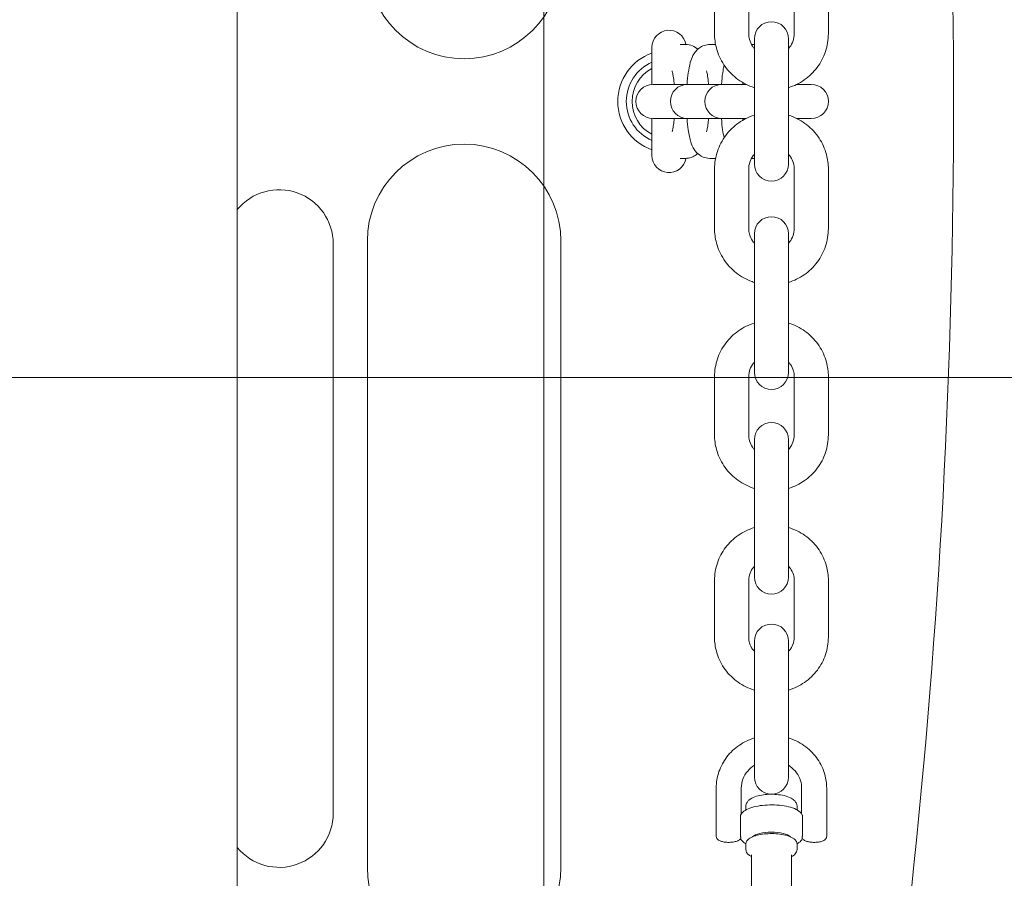
# Model space of a CAD drawing. Units: millimetres. Extents: x -3200.3 to -3179.3, y -3479.6 to -3449.9.
# Drawn here: x -3187.2 to -3187, y -3465.2 to -3465 of the extents above; entities that cross this region are included whole.
import ezdxf

# ---------------------------------------------------------------- set-up
doc = ezdxf.new("R2010")
doc.units = ezdxf.units.MM
doc.linetypes.add('ACAD_ISO03W100', pattern=[30, 12, -18])
doc.layers.add('_TR-kreskowanie', color=7, linetype='Continuous', lineweight=13, true_color=0xadadad)
doc.layers.add('_TR-przerywana1_nad', color=8, linetype='ACAD_ISO03W100', lineweight=5)
doc.layers.add('_TR-zabawki', color=134, linetype='Continuous', lineweight=13)

# ---------------------------------------------------------------- blocks, each defined once
blk = doc.blocks.new('lavender1')
at = {"layer": '_TR-zabawki', "ltscale": 1.315789580345154}
for p, q in [((3.780150000000049, 2.599999999999909), (3.780150000000049, 0.4000000000000909)), ((3.833999999999833, 1.902500000000146), (3.833999999999833, 2.297500000000127)), ((3.797000000000025, 1.974999999999909), (3.797000000000025, 2.074999999999818))]:
    blk.add_line(p, q, dxfattribs=at)
for centre, radius, start, end in [((3.787499999999909, 2.074999999999818), 0.00949999999999999, 0, 140.6858904004904), ((3.787499999999909, 1.974999999999909), 0.009500000000000092, 219.3141095995096, 0)]:
    blk.add_arc(centre, radius, start, end, dxfattribs=at)
blk = doc.blocks.new('lavender3')
at = {"layer": '_TR-zabawki', "ltscale": 1.315789580345154}
for p, q in [((3.780150000000049, 2.599999999999909), (3.780150000000049, 0.3999999999996362)), ((3.864000000000033, 2.111896600978071), (3.864000000000033, 2.122306126834701)), ((3.869999999999891, 2.111896600978071), (3.869999999999891, 2.122306126834701)), ((3.877999999999702, 2.122306126834701), (3.877999999999702, 2.111896600978071)), ((3.884000000000015, 2.122306126834701), (3.884000000000015, 2.111896600978071)), ((3.871000000000095, 2.110999999999422), (3.871000000000095, 2.088999999999487)), ((3.876999999999953, 2.088999999999487), (3.876999999999953, 2.110999999999422)), ((3.853000000000065, 2.109499999999571), (3.853000000000065, 2.102993903498827)), ((3.858883813320062, 2.109999999999673), (3.85794275475655, 2.109999999999673)), ((3.864183729232991, 2.109999999999673), (3.863214396531021, 2.109999999999673)), ((3.870976762663759, 2.109999999999673), (3.870494057236101, 2.109999999999673)), ((3.853285261023757, 2.102999999999611), (3.853191159194921, 2.102999999999611)), ((3.853285261023757, 2.102999999999611), (3.855001152484419, 2.102999999999611)), ((3.859237633866996, 2.102999999999611), (3.855001152484874, 2.102999999999611)), ((3.859331735695832, 2.102999999999611), (3.859237633866996, 2.102999999999611)), ((3.859331735695832, 2.102999999999611), (3.861047627156495, 2.102999999999611)), ((3.865284108539072, 2.102999999999611), (3.861047627156495, 2.102999999999611)), ((3.865378210367453, 2.102999999999611), (3.865284108539072, 2.102999999999611)), ((3.865378210367453, 2.102999999999611), (3.86709410182857, 2.102999999999611)), ((3.869540489327392, 2.102999999999611), (3.86709410182857, 2.102999999999611)), ((3.880999999999858, 2.102999999999611), (3.878459510672656, 2.102999999999611)), ((3.853000000000065, 2.097006096500536), (3.853000000000065, 2.090499999999338)), ((3.853191159194921, 2.096999999999753), (3.853285261023757, 2.096999999999753)), ((3.853285261023757, 2.096999999999753), (3.855001152484874, 2.096999999999753)), ((3.855001152484874, 2.096999999999753), (3.859237633866996, 2.096999999999753)), ((3.859237633866996, 2.096999999999753), (3.859331735695832, 2.096999999999753)), ((3.859331735695832, 2.096999999999753), (3.861047627156495, 2.096999999999753)), ((3.861047627156495, 2.096999999999753), (3.865284108539072, 2.096999999999753)), ((3.865284108539072, 2.096999999999753), (3.865378210367453, 2.096999999999753)), ((3.865378210367453, 2.096999999999753), (3.86709410182857, 2.096999999999753)), ((3.86709410182857, 2.096999999999753), (3.869540489327392, 2.096999999999753)), ((3.878459510672656, 2.096999999999753), (3.880999999999858, 2.096999999999753)), ((3.858883813320062, 2.089999999999691), (3.85794275475655, 2.089999999999691)), ((3.864183729232991, 2.089999999999691), (3.863214396531021, 2.089999999999691)), ((3.870976762663759, 2.089999999999691), (3.870494057236101, 2.089999999999691)), ((3.864000000000033, 2.077693873164662), (3.864000000000033, 2.088103399020838)), ((3.869999999999891, 2.077693873164662), (3.869999999999891, 2.088103399020838)), ((3.877999999999702, 2.088103399020838), (3.877999999999702, 2.077693873164662)), ((3.884000000000015, 2.088103399020838), (3.884000000000015, 2.077693873164662)), ((3.871000000000095, 2.076762805845647), (3.871000000000095, 2.071044646278096)), ((3.876999999999953, 2.071044646278096), (3.876999999999953, 2.076762805845647)), ((3.802999999999884, 1.965499999999338), (3.802999999999884, 2.075499999999465)), ((3.836999999999989, 2.075499999999465), (3.836999999999989, 1.965499999999338)), ((3.871000000000095, 2.060722195431481), (3.871000000000095, 2.071044646278096)), ((3.876999999999953, 2.060722195431481), (3.876999999999953, 2.071044646278096)), ((3.871000000000095, 2.060722195431481), (3.871000000000095, 2.052440354998453)), ((3.876999999999953, 2.052440354998453), (3.876999999999953, 2.060722195431481)), ((3.864000000000033, 2.041430482004671), (3.864000000000033, 2.05169187032061)), ((3.869999999999891, 2.041430482004671), (3.869999999999891, 2.05169187032061)), ((3.877999999999702, 2.05169187032061), (3.877999999999702, 2.041430482004671)), ((3.884000000000015, 2.05169187032061), (3.884000000000015, 2.041430482004671)), ((3.871000000000095, 2.040612281382892), (3.871000000000095, 2.035455001936043)), ((3.876999999999953, 2.035455001936043), (3.876999999999953, 2.040612281382892)), ((3.871000000000095, 2.025325349564355), (3.871000000000095, 2.035455001936043)), ((3.876999999999953, 2.025325349564355), (3.876999999999953, 2.035455001936043)), ((3.871000000000095, 2.025325349564355), (3.871000000000095, 2.016482629011534)), ((3.876999999999953, 2.016482629011534), (3.876999999999953, 2.025325349564355)), ((3.864000000000033, 2.00588045438235), (3.864000000000033, 2.015924366011859)), ((3.869999999999891, 2.00588045438235), (3.869999999999891, 2.015924366011859)), ((3.877999999999702, 2.015924366011859), (3.877999999999702, 2.00588045438235)), ((3.884000000000015, 2.015924366011859), (3.884000000000015, 2.00588045438235)), ((3.871000000000095, 2.005227950283825), (3.871000000000095, 2.000619099165306)), ((3.876999999999953, 2.000619099165306), (3.876999999999953, 2.005227950283825)), ((3.871000000000095, 1.990750694237704), (3.871000000000095, 2.000619099165306)), ((3.876999999999953, 1.990750694237704), (3.876999999999953, 2.000619099165306)), ((3.871000000000095, 1.990750694237704), (3.871000000000095, 1.981359545356099)), ((3.876999999999953, 1.981359545356099), (3.876999999999953, 1.990750694237704)), ((3.86429999999973, 1.970972355722552), (3.86429999999973, 1.979430988517379)), ((3.86869999999999, 1.974905069072975), (3.86869999999999, 1.979430988517379)), ((3.879300000000057, 1.979430988517379), (3.879300000000057, 1.974905069072975)), ((3.883699999999862, 1.979430988517379), (3.883699999999862, 1.970972355722552)), ((3.869499999999789, 1.97614152020833), (3.869499999999789, 1.975594659625585)), ((3.878499999999804, 1.97614152020833), (3.878499999999804, 1.975594659625585)), ((3.868555999999899, 1.974529242029803), (3.868555999999899, 1.971239773720754)), ((3.879444000000149, 1.971239773720754), (3.879444000000149, 1.974529242029803)), ((3.869499999999789, 1.969562583589777), (3.869499999999789, 1.968622735501867)), ((3.878499999999804, 1.969562583589777), (3.878499999999804, 1.968622735501867)), ((3.870499999999993, 1.967682887413503), (3.870499999999993, 1.943367496997325)), ((3.877500000000055, 1.967682887413503), (3.877500000000055, 1.943367496997325))]:
    blk.add_line(p, q, dxfattribs=at)
at = {"layer": '_TR-zabawki', "ltscale": 1.315789580345154, "extrusion": (0, 0, -1)}
for centre, radius, start, end in [((-2.613279411764779, 2.099999999999454), 1.292720588235306, 173.8569281484895, 186.1430718515105), ((-3.819999999999709, 2.124499999999443), 0.01699999999999999, 180, 0), ((-3.873999999999796, 2.110999999999422), 0.002999999999999983, 0, 180), ((-3.855999999999767, 2.109499999999571), 0.003000000000000002, 0, 170.4227427210473), ((-3.855999999999767, 2.099999999999454), 0.009000000000000024, 289.4712206380065, 70.52877936199359), ((-3.855999999999767, 2.099999999999454), 0.007500000000000004, 293.5781784698763, 66.4218215301237), ((-3.855999999999767, 2.099999999999454), 0.006500000000000009, 297.486426248924, 62.51357375107602), ((-3.853191159194921, 2.099999999999454), 0.003000000000000003, 270, 90), ((-3.859237633866996, 2.099999999999454), 0.003000000000000003, 270, 90), ((-3.865284108539072, 2.099999999999454), 0.003000000000000003, 270, 90), ((-3.880999999999858, 2.099999999999454), 0.003000000000000003, 90, 270), ((-3.819999999999709, 2.075499999999465), 0.017, 0, 180), ((-3.855999999999767, 2.090499999999338), 0.003000000000000002, 189.5772572789527, 0), ((-3.873999999999796, 2.088999999999487), 0.002999999999999983, 180, 0), ((-3.873999999999796, 2.076762805845647), 0.002999999999999984, 0, 180), ((-3.873999999999796, 2.052440354998453), 0.002999999999999984, 180, 0), ((-3.873999999999796, 2.040612281382892), 0.002999999999999984, 0, 180), ((-3.873999999999796, 2.016482629011534), 0.002999999999999984, 180, 0), ((-3.873999999999796, 2.005227950283825), 0.002999999999999984, 0, 180), ((-3.873999999999796, 1.981359545356099), 0.002999999999999984, 180, 0), ((-3.819999999999709, 1.965499999999338), 0.01699999999999999, 180, 0)]:
    blk.add_arc(centre, radius, start, end, dxfattribs=at)
blk.add_ellipse((3.873999999999796, 1.970502431678142), major_axis=(-0.003499999999999978, -2.188249581536183e-16), ratio=0.3415926973600618, start_param=0.3146009271674355, end_param=2.82699172642236, dxfattribs=at)
at = {"layer": '_TR-zabawki', "ltscale": 1.315789580345154}
for points, knots in [([(3.871000000000095, 2.10241474013992), (3.87086077211552, 2.10245826059645), (3.870722493984886, 2.102504813966789), (3.869581359435415, 2.102916891030418), (3.868635932441066, 2.10344078646267), (3.86695994538286, 2.104758218716597), (3.866229201864826, 2.1055509407297), (3.865057027758667, 2.107324378458543), (3.864615053577381, 2.108304267527728), (3.864114466770388, 2.110165154078004), (3.864000000000033, 2.111030839087107), (3.864000000000033, 2.111896600978071)], [8.159416411396426, 8.159416411396426, 8.159416411396426, 8.159416411396426, 8.203294781535384, 8.203294781535384, 8.524375558336054, 8.524375558336054, 8.844709504561747, 8.844709504561747, 9.164156983762162, 9.164156983762162, 9.424777960769378, 9.424777960769378, 9.424777960769378, 9.424777960769378]), ([(3.871000000000095, 2.109290817936198), (3.870878064210046, 2.109426997456922), (3.870765813436265, 2.109571365768716), (3.870427838635806, 2.110074387502664), (3.870249801526825, 2.110463148735107), (3.870046622537757, 2.111203875434967), (3.869999999999891, 2.111550229678414), (3.869999999999891, 2.111896600978071)], [8.698806065923472, 8.698806065923472, 8.698806065923472, 8.698806065923472, 8.837167994736761, 8.837167994736761, 9.159265035818386, 9.159265035818386, 9.424777960769378, 9.424777960769378, 9.424777960769378, 9.424777960769378]), ([(3.877999999999702, 2.111896600978071), (3.877999999999702, 2.111471538828027), (3.877929603865596, 2.111046524543781), (3.877655085268543, 2.110241043392307), (3.877451490600379, 2.109860522965846), (3.877130328713974, 2.109442035641678), (3.877066607508368, 2.109365206092207), (3.876999999999953, 2.109290817936198)], [6.283185307179583, 6.283185307179583, 6.283185307179583, 6.283185307179583, 6.609019159001107, 6.609019159001107, 6.933576904233131, 6.933576904233131, 7.009157202024833, 7.009157202024833, 7.009157202024833, 7.009157202024833]), ([(3.884000000000015, 2.111896600978071), (3.884000000000015, 2.110838294874611), (3.883828470548906, 2.109780197876262), (3.883159963818343, 2.107770762141172), (3.882662855151466, 2.106819895996978), (3.881393171268428, 2.10512023952333), (3.880620230388104, 2.104372196321947), (3.878909225197731, 2.103177163619876), (3.877978284344863, 2.102720536508514), (3.876999999999953, 2.10241474013992)], [6.283185307179584, 6.283185307179584, 6.283185307179584, 6.283185307179584, 6.601768018536726, 6.601768018536726, 6.920634847818451, 6.920634847818451, 7.240235610394735, 7.240235610394735, 7.548546856552129, 7.548546856552129, 7.548546856552129, 7.548546856552129]), ([(3.861049104925314, 2.1091626069433), (3.860817225570372, 2.109369981152668), (3.86050921147762, 2.109591557347358), (3.859765673295442, 2.109896560578818), (3.859363479202329, 2.109990590401139), (3.858928632452262, 2.109999763561518), (3.858906222887526, 2.109999999999673), (3.858883813320062, 2.109999999999673)], [6.138064611158292, 6.138064611158292, 6.138064611158292, 6.138064611158292, 6.216250438818934, 6.216250438818934, 6.279737987592956, 6.279737987592956, 6.283185307179588, 6.283185307179588, 6.283185307179588, 6.283185307179588]), ([(3.863214396531021, 2.109999999999673), (3.862853771654954, 2.109999999999673), (3.862495873625903, 2.109935102123472), (3.861844356647453, 2.109713703551279), (3.861560960191582, 2.109553674814379), (3.861045591522725, 2.10918449299561), (3.860843384899908, 2.108974949490857), (3.860457127791051, 2.108509737617169), (3.860316808435982, 2.108269512820698), (3.859969963345065, 2.107597325933966), (3.859847259947401, 2.107213229751324), (3.859585986690945, 2.106261728146364), (3.859477356016214, 2.105685645767608), (3.85929487592739, 2.104416278807548), (3.859224241070024, 2.103727641390378), (3.859172615877014, 2.102999999999611)], [1.061990054853101e-15, 1.061990054853101e-15, 1.061990054853101e-15, 1.061990054853101e-15, 0.0554758223493857, 0.0554758223493857, 0.1165334596566217, 0.1165334596566217, 0.1943384455074743, 0.1943384455074743, 0.3067112103585736, 0.3067112103585736, 0.5368341989388727, 0.5368341989388727, 0.8493183521580892, 0.8493183521580892, 1.161197801985373, 1.161197801985373, 1.161197801985373, 1.161197801985373]), ([(3.856907401369426, 2.102999999999611), (3.856892334751592, 2.103175413678855), (3.856876031179127, 2.103345083596651), (3.856807954641681, 2.103983330013762), (3.856747445429846, 2.104400716916643), (3.856636090870779, 2.10499457313017), (3.856583581016821, 2.105201085771569), (3.856539753209745, 2.10534293757928), (3.856530906375156, 2.105366172642789), (3.856530906375156, 2.105366172642789)], [5.196302851914163, 5.196302851914163, 5.196302851914163, 5.196302851914163, 5.290654599081248, 5.290654599081248, 5.566333723626863, 5.566333723626863, 5.796674390748695, 5.796674390748695, 5.889517154325802, 5.889517154325802, 5.889517154325802, 5.889517154325802]), ([(3.862953876041502, 2.102999999999611), (3.862938809423667, 2.103175413678855), (3.862922505851202, 2.103345083596651), (3.862854429313757, 2.103983330013762), (3.862793920101922, 2.104400716916643), (3.8626825655424, 2.10499457313017), (3.862630055688896, 2.105201085771569), (3.86258622788182, 2.10534293757928), (3.862577381047231, 2.105366172642789), (3.862577381047231, 2.105366172642789)], [5.196302851914163, 5.196302851914163, 5.196302851914163, 5.196302851914163, 5.290654599081248, 5.290654599081248, 5.566333723626863, 5.566333723626863, 5.796674390748695, 5.796674390748695, 5.889517154325802, 5.889517154325802, 5.889517154325802, 5.889517154325802]), ([(3.865676619068836, 2.106387319638543), (3.865579706014159, 2.10596737364267), (3.865500646446435, 2.105524371677348), (3.865341350599465, 2.104416278807548), (3.865270715742099, 2.103727641390378), (3.86521909054909, 2.102999999999611)], [0.616160095538172, 0.616160095538172, 0.616160095538172, 0.616160095538172, 0.8493183521580892, 0.8493183521580892, 1.161197801985373, 1.161197801985373, 1.161197801985373, 1.161197801985373]), ([(3.856530906375156, 2.094633827356574), (3.856530906375156, 2.094633827356574), (3.856532659065579, 2.094638317018507), (3.856545285780157, 2.094674156803194), (3.856567068884033, 2.09474259777744), (3.856626934396445, 2.094975570497354), (3.85666855531008, 2.09516751495994), (3.856761511711284, 2.095698074435404), (3.856812627049294, 2.096063794037491), (3.856874779277405, 2.096641919405101), (3.85689175733205, 2.096817863693559), (3.856907401369426, 2.096999999999753)], [3.535260806443191, 3.535260806443191, 3.535260806443191, 3.535260806443191, 3.575902595824126, 3.575902595824126, 3.708033566698815, 3.708033566698815, 3.892198415927394, 3.892198415927394, 4.130507386171574, 4.130507386171574, 4.228475108856379, 4.228475108856379, 4.228475108856379, 4.228475108856379]), ([(3.859172615877014, 2.096999999999753), (3.859222785950806, 2.096292868075125), (3.859290939354651, 2.0956224688357), (3.859491525769954, 2.094202166942523), (3.85962504414556, 2.093502916329726), (3.859979611584095, 2.092412111808699), (3.860118532988963, 2.092011590380025), (3.860588061189901, 2.091329998270794), (3.860720036444945, 2.09116018827126), (3.861147373237145, 2.090729782140443), (3.861494484135164, 2.090447212884101), (3.862332536555641, 2.090103439420545), (3.862734730648754, 2.090009409597769), (3.863169577398367, 2.090000236437845), (3.863191986963102, 2.089999999999691), (3.863214396531021, 2.089999999999691)], [1.980394851605146, 1.980394851605146, 1.980394851605146, 1.980394851605146, 2.283483595920921, 2.283483595920921, 2.675750686664287, 2.675750686664287, 2.908671670127037, 2.908671670127037, 2.978463264083621, 2.978463264083621, 3.074657785229142, 3.074657785229142, 3.138145334003164, 3.138145334003164, 3.141592653589787, 3.141592653589787, 3.141592653589787, 3.141592653589787]), ([(3.862577381047231, 2.094633827356574), (3.862577381047231, 2.094633827356574), (3.862579133737654, 2.094638317018507), (3.862591760452233, 2.094674156803194), (3.862613543556108, 2.09474259777744), (3.862673409068066, 2.094975570497354), (3.8627150299817, 2.09516751495994), (3.862807986383359, 2.095698074435404), (3.862859101721369, 2.096063794037491), (3.862921253949025, 2.096641919405101), (3.862938232004126, 2.096817863693559), (3.862953876041502, 2.096999999999753)], [3.535260806443191, 3.535260806443191, 3.535260806443191, 3.535260806443191, 3.575902595824126, 3.575902595824126, 3.708033566698815, 3.708033566698815, 3.892198415927394, 3.892198415927394, 4.130507386171574, 4.130507386171574, 4.228475108856379, 4.228475108856379, 4.228475108856379, 4.228475108856379]), ([(3.864000000000033, 2.088103399020838), (3.864000000000033, 2.089161705124297), (3.864171529450687, 2.090219802122647), (3.864840036181249, 2.092229237857737), (3.865337144848581, 2.093180104002386), (3.866606828731165, 2.094879760475578), (3.867379769611489, 2.095627803677417), (3.869090774802316, 2.096822836379488), (3.870021715655184, 2.097279463490395), (3.871000000000095, 2.097585259859443)], [6.163067883798426e-15, 6.163067883798426e-15, 6.163067883798426e-15, 6.163067883798426e-15, 0.3185827113571399, 0.3185827113571399, 0.6374495406388532, 0.6374495406388532, 0.957050303215127, 0.957050303215127, 1.265361549372947, 1.265361549372947, 1.265361549372947, 1.265361549372947]), ([(3.86521909054909, 2.096999999999753), (3.865269260622426, 2.096292868075125), (3.865337414026271, 2.0956224688357), (3.865494638794189, 2.094509199848289), (3.865576052126471, 2.094048459472106), (3.865676619068836, 2.093612680360366)], [1.980394851605146, 1.980394851605146, 1.980394851605146, 1.980394851605146, 2.283483595920921, 2.283483595920921, 2.52543255804925, 2.52543255804925, 2.52543255804925, 2.52543255804925]), ([(3.876999999999953, 2.097585259859443), (3.877139227884527, 2.097541739402459), (3.877277506014707, 2.097495186032575), (3.878418640564178, 2.097083108968945), (3.879364067558527, 2.096559213536239), (3.881040054616733, 2.095241781282311), (3.881770798135221, 2.094449059269664), (3.882942972240926, 2.09267562154082), (3.883384946422666, 2.09169573247118), (3.883885533229204, 2.089834845920905), (3.884000000000015, 2.088969160911802), (3.884000000000015, 2.088103399020838)], [1.876231104217255, 1.876231104217255, 1.876231104217255, 1.876231104217255, 1.920109474355782, 1.920109474355782, 2.241190251156463, 2.241190251156463, 2.561524197382165, 2.561524197382165, 2.880971676582584, 2.880971676582584, 3.141592653589792, 3.141592653589792, 3.141592653589792, 3.141592653589792]), ([(3.858883813320062, 2.089999999999691), (3.859244438196129, 2.089999999999691), (3.85960233622518, 2.090064897875436), (3.860253853203176, 2.090286296448085), (3.860537249659501, 2.09044632518453), (3.860869953724432, 2.09068465611017), (3.860964322425389, 2.09076157042), (3.861049104925314, 2.090837393056063)], [3.141592653589787, 3.141592653589787, 3.141592653589787, 3.141592653589787, 3.197068475939171, 3.197068475939171, 3.258126113246406, 3.258126113246406, 3.286713349611342, 3.286713349611342, 3.286713349611342, 3.286713349611342]), ([(3.869999999999891, 2.088103399020838), (3.869999999999891, 2.088528461170881), (3.870070396133997, 2.088953475455128), (3.870344914731049, 2.089758956607056), (3.870548509399669, 2.090139477033063), (3.870869671285618, 2.090557964357686), (3.870933392491679, 2.090634793907157), (3.871000000000095, 2.09070918206271)], [6.283185307179584, 6.283185307179584, 6.283185307179584, 6.283185307179584, 6.609019159001145, 6.609019159001145, 6.933576904233217, 6.933576904233217, 7.009157202025551, 7.009157202025551, 7.009157202025551, 7.009157202025551]), ([(3.876999999999953, 2.09070918206271), (3.877121935790001, 2.090573002542442), (3.877234186563328, 2.090428634230193), (3.877572161364242, 2.089925612496245), (3.877750198473223, 2.089536851264256), (3.877953377461836, 2.088796124564396), (3.877999999999702, 2.088449770320494), (3.877999999999702, 2.088103399020838)], [8.69880606592415, 8.69880606592415, 8.69880606592415, 8.69880606592415, 8.837167994736777, 8.837167994736777, 9.159265035818382, 9.159265035818382, 9.424777960769378, 9.424777960769378, 9.424777960769378, 9.424777960769378]), ([(3.871000000000095, 2.068212012326057), (3.87086077211552, 2.068255532783041), (3.870722493984886, 2.068302086152926), (3.869581359435415, 2.068714163216555), (3.868635932441066, 2.069238058649262), (3.86695994538286, 2.070555490903189), (3.866229201864826, 2.071348212915836), (3.865057027758667, 2.07312165064468), (3.864615053577381, 2.07410153971432), (3.864114466770388, 2.075962426264596), (3.864000000000033, 2.076828111273699), (3.864000000000033, 2.077693873164662)], [5.01782375780669, 5.01782375780669, 5.01782375780669, 5.01782375780669, 5.061702127945567, 5.061702127945567, 5.382782904746248, 5.382782904746248, 5.703116850971951, 5.703116850971951, 6.02256433017237, 6.02256433017237, 6.283185307179584, 6.283185307179584, 6.283185307179584, 6.283185307179584]), ([(3.871000000000095, 2.07508809012279), (3.870878064210046, 2.075224269643059), (3.870765813436265, 2.075368637955307), (3.870427838635806, 2.075871659689255), (3.870249801526825, 2.076260420921244), (3.870046622537757, 2.077001147621104), (3.869999999999891, 2.077347501865006), (3.869999999999891, 2.077693873164662)], [5.557213412333584, 5.557213412333584, 5.557213412333584, 5.557213412333584, 5.695575341146985, 5.695575341146985, 6.017672382228589, 6.017672382228589, 6.283185307179584, 6.283185307179584, 6.283185307179584, 6.283185307179584]), ([(3.877999999999702, 2.077693873164662), (3.877999999999702, 2.077268811014619), (3.877929603865596, 2.076843796730373), (3.877655085268543, 2.076038315578444), (3.877451490600379, 2.075657795152438), (3.877130328713974, 2.075239307827815), (3.877066607508368, 2.075162478278344), (3.876999999999953, 2.07508809012279)], [3.141592653589791, 3.141592653589791, 3.141592653589791, 3.141592653589791, 3.467426505411351, 3.467426505411351, 3.791984250643424, 3.791984250643424, 3.867564548435061, 3.867564548435061, 3.867564548435061, 3.867564548435061]), ([(3.884000000000015, 2.077693873164662), (3.884000000000015, 2.076635567061203), (3.883828470548906, 2.075577470062854), (3.883159963818343, 2.073568034327764), (3.882662855151466, 2.072617168183115), (3.881393171268428, 2.070917511709922), (3.880620230388104, 2.070169468508084), (3.878909225197731, 2.068974435806012), (3.877978284344863, 2.068517808695105), (3.876999999999953, 2.068212012326057)], [3.141592653589792, 3.141592653589792, 3.141592653589792, 3.141592653589792, 3.460175364946926, 3.460175364946926, 3.779042194228639, 3.779042194228639, 4.098642956804913, 4.098642956804913, 4.406954202962384, 4.406954202962384, 4.406954202962384, 4.406954202962384]), ([(3.864000000000033, 2.05169187032061), (3.864000000000033, 2.052736501696472), (3.864170562934305, 2.053780882469255), (3.864834783979404, 2.055764811451354), (3.865328999330359, 2.05670368104893), (3.866591534193503, 2.058384598737575), (3.86736120602518, 2.059125146417955), (3.869074481988719, 2.060317016928366), (3.870013576177826, 2.06077431004087), (3.871000000000095, 2.061079561888164)], [6.283185307179584, 6.283185307179584, 6.283185307179584, 6.283185307179584, 6.59939896303647, 6.59939896303647, 6.916386966758856, 6.916386966758856, 7.235350717907059, 7.235350717907059, 7.547321501027788, 7.547321501027788, 7.547321501027788, 7.547321501027788]), ([(3.876999999999953, 2.061079561888164), (3.877135243187695, 2.061037710473101), (3.877269603820423, 2.060993021699687), (3.87840960811991, 2.060587060298076), (3.879358644956483, 2.060067745811466), (3.881039344298642, 2.058760305971191), (3.88177194120226, 2.057973921964276), (3.882944662380851, 2.056215344583961), (3.883386566910303, 2.055244838302769), (3.883885907105196, 2.053403071838147), (3.884000000000015, 2.052547517571384), (3.884000000000015, 2.05169187032061)], [8.160641766921431, 8.160641766921431, 8.160641766921431, 8.160641766921431, 8.203414378672349, 8.203414378672349, 8.526280800159299, 8.526280800159299, 8.847206073801662, 8.847206073801662, 9.165770475813591, 9.165770475813591, 9.424777960769381, 9.424777960769381, 9.424777960769381, 9.424777960769381]), ([(3.869999999999891, 2.05169187032061), (3.869999999999891, 2.052114322385478), (3.87007310517356, 2.052536789306032), (3.870358217440298, 2.053334443979111), (3.8705686040621, 2.053710081367626), (3.8708903820675, 2.054108645283577), (3.870944157297345, 2.05417108294705), (3.871000000000095, 2.054231891911968)], [6.283185307179584, 6.283185307179584, 6.283185307179584, 6.283185307179584, 6.619250165389585, 6.619250165389585, 6.951180833304441, 6.951180833304441, 7.014595941151402, 7.014595941151402, 7.014595941151402, 7.014595941151402]), ([(3.876999999999953, 2.054231891911968), (3.877118482802416, 2.054102872072235), (3.877227644880804, 2.05396651629917), (3.877565665266502, 2.053480394158214), (3.877745064054125, 2.053101498125216), (3.877952204893063, 2.052375818156634), (3.877999999999702, 2.052033841317098), (3.877999999999702, 2.05169187032061)], [8.693367326798052, 8.693367326798052, 8.693367326798052, 8.693367326798052, 8.827916682692525, 8.827916682692525, 9.152736600229478, 9.152736600229478, 9.424777960769395, 9.424777960769395, 9.424777960769395, 9.424777960769395]), ([(3.871000000000095, 2.032042790437572), (3.870864756812352, 2.032084641852634), (3.870730396179169, 2.032129330626049), (3.869590391879683, 2.032535292027205), (3.868641355043565, 2.033054606513815), (3.86696065570095, 2.03436204635409), (3.866228058797788, 2.03514843036146), (3.865055337619197, 2.03690700774132), (3.864613433089744, 2.037877514022966), (3.864114092894397, 2.039719280487589), (3.864000000000033, 2.040574834753897), (3.864000000000033, 2.041430482004671)], [5.019049113331349, 5.019049113331349, 5.019049113331349, 5.019049113331349, 5.061821725082555, 5.061821725082555, 5.384688146569505, 5.384688146569505, 5.705613420211868, 5.705613420211868, 6.024177822223797, 6.024177822223797, 6.283185307179584, 6.283185307179584, 6.283185307179584, 6.283185307179584]), ([(3.871000000000095, 2.038890460413768), (3.870881517197631, 2.039019480253046), (3.870772355119243, 2.039155836026112), (3.870434334733091, 2.039641958167522), (3.870254935945468, 2.04002085420052), (3.87004779510653, 2.040746534168647), (3.869999999999891, 2.041088511008184), (3.869999999999891, 2.041430482004671)], [5.551774673207782, 5.551774673207782, 5.551774673207782, 5.551774673207782, 5.686324029102732, 5.686324029102732, 6.011143946639685, 6.011143946639685, 6.283185307179584, 6.283185307179584, 6.283185307179584, 6.283185307179584]), ([(3.877999999999702, 2.041430482004671), (3.877999999999702, 2.041008029939803), (3.877926894826487, 2.040585563019249), (3.877641782559749, 2.03978790834617), (3.877431395937947, 2.03941227095811), (3.877109617932092, 2.039013707042159), (3.877055842702703, 2.038951269378231), (3.876999999999953, 2.038890460413768)], [3.141592653589791, 3.141592653589791, 3.141592653589791, 3.141592653589791, 3.477657511799791, 3.477657511799791, 3.809588179714648, 3.809588179714648, 3.873003287560961, 3.873003287560961, 3.873003287560961, 3.873003287560961]), ([(3.884000000000015, 2.041430482004671), (3.884000000000015, 2.040385850629264), (3.883829437065287, 2.039341469856026), (3.883165216020643, 2.037357540873927), (3.882671000669689, 2.036418671276351), (3.881408465806089, 2.034737753588161), (3.880638793974413, 2.033997205907326), (3.878925518011329, 2.03280533539737), (3.877986423822222, 2.032348042284411), (3.876999999999953, 2.032042790437572)], [3.14159265358979, 3.14159265358979, 3.14159265358979, 3.14159265358979, 3.457806309446677, 3.457806309446677, 3.774794313169063, 3.774794313169063, 4.093758064317266, 4.093758064317266, 4.405728847437705, 4.405728847437705, 4.405728847437705, 4.405728847437705]), ([(3.864000000000033, 2.015924366011859), (3.864000000000033, 2.016948955644693), (3.864169100017079, 2.017973227143557), (3.864826843302581, 2.019919787961499), (3.865316712011463, 2.020841075713179), (3.866568615595043, 2.022494611649563), (3.86733350734994, 2.023224212546666), (3.869050281777163, 2.02441137248843), (3.870001480624524, 2.024869514559214), (3.871000000000095, 2.025173876918416)], [2.12184215903322e-15, 2.12184215903322e-15, 2.12184215903322e-15, 2.12184215903322e-15, 0.3126236718270331, 0.3126236718270331, 0.6267970809418749, 0.6267970809418749, 0.9448614132844427, 0.9448614132844427, 1.2623138410108, 1.2623138410108, 1.2623138410108, 1.2623138410108]), ([(3.876999999999953, 2.025173876918416), (3.877128897143393, 2.025134587306638), (3.877257010211451, 2.025092753503941), (3.878394868175747, 2.024696108132503), (3.879349216307673, 2.024183816100958), (3.881037207296686, 2.022891436233294), (3.881772826304768, 2.02211437583037), (3.88294681838488, 2.020377346898385), (3.883388817494961, 2.019420365617862), (3.883886439533399, 2.017606177212656), (3.884000000000015, 2.016765331469742), (3.884000000000015, 2.015924366011859)], [1.879278812579613, 1.879278812579613, 1.879278812579613, 1.879278812579613, 1.920258198720538, 1.920258198720538, 2.245780445942108, 2.245780445942108, 2.567678498540773, 2.567678498540773, 2.884996548270985, 2.884996548270985, 3.141592653589795, 3.141592653589795, 3.141592653589795, 3.141592653589795]), ([(3.869999999999891, 2.015924366011859), (3.869999999999891, 2.016343025402875), (3.870077498795581, 2.016761858054451), (3.870379705768755, 2.017546888716424), (3.87060022577225, 2.017914285092957), (3.870922302020517, 2.01828380681718), (3.870960622297389, 2.018325829510104), (3.871000000000095, 2.018367106483311)], [6.283185307179584, 6.283185307179584, 6.283185307179584, 6.283185307179584, 6.63601663169328, 6.63601663169328, 6.978165425236998, 6.978165425236998, 7.022890364492705, 7.022890364492705, 7.022890364492705, 7.022890364492705]), ([(3.876999999999953, 2.018367106483311), (3.87711493925417, 2.018246623463256), (3.8772208526334, 2.018119786871466), (3.877558266089181, 2.017657162585238), (3.877738282145856, 2.017294515989306), (3.87795056030518, 2.016593721862137), (3.877999999999702, 2.016259014464595), (3.877999999999702, 2.015924366011859)], [8.68507290345671, 8.68507290345671, 8.68507290345671, 8.68507290345671, 8.81562016335853, 8.81562016335853, 9.142748083359196, 9.142748083359196, 9.424777960769378, 9.424777960769378, 9.424777960769378, 9.424777960769378]), ([(3.871000000000095, 1.996630943475793), (3.870871102856654, 1.996670233087571), (3.870742989788141, 1.996712066889813), (3.869605131824301, 1.997108712261706), (3.868650783691919, 1.997621004292796), (3.866962792703362, 1.998913384160915), (3.866227173695279, 1.999690444563839), (3.865053181614712, 2.001427473495824), (3.864611182505087, 2.002384454775893), (3.864113560466194, 2.004198643181553), (3.864000000000033, 2.005039488924467), (3.864000000000033, 2.00588045438235)], [5.020871466168741, 5.020871466168741, 5.020871466168741, 5.020871466168741, 5.061850852310332, 5.061850852310332, 5.387373099531901, 5.387373099531901, 5.709271152130567, 5.709271152130567, 6.026589201860779, 6.026589201860779, 6.283185307179588, 6.283185307179588, 6.283185307179588, 6.283185307179588]), ([(3.871000000000095, 2.003437713910898), (3.870885060745422, 2.003558196930953), (3.870779147366193, 2.003685033522288), (3.870441733910411, 2.004147657808971), (3.870261717854191, 2.004510304404903), (3.870049439694867, 2.005211098532072), (3.869999999999891, 2.005545805929614), (3.869999999999891, 2.00588045438235)], [5.543480249866251, 5.543480249866251, 5.543480249866251, 5.543480249866251, 5.674027509768737, 5.674027509768737, 6.001155429769404, 6.001155429769404, 6.283185307179584, 6.283185307179584, 6.283185307179584, 6.283185307179584]), ([(3.877999999999702, 2.00588045438235), (3.877999999999702, 2.005461794990879), (3.877922501204466, 2.005042962339758), (3.877620294231292, 2.004257931677785), (3.877399774227797, 2.003890535301252), (3.87707769797953, 2.003521013576574), (3.877039377702658, 2.003478990884105), (3.876999999999953, 2.003437713910898)], [3.141592653589791, 3.141592653589791, 3.141592653589791, 3.141592653589791, 3.494423978103486, 3.494423978103486, 3.836572771647205, 3.836572771647205, 3.881297710902246, 3.881297710902246, 3.881297710902246, 3.881297710902246]), ([(3.884000000000015, 2.00588045438235), (3.884000000000015, 2.004855864749516), (3.883830899982968, 2.003831593250652), (3.883173156697467, 2.00188503243271), (3.882683287988129, 2.000963744680575), (3.88143138440455, 1.999310208744646), (3.880666492649652, 1.998580607847543), (3.87894971822243, 1.997393447905779), (3.877998519375069, 1.996935305834995), (3.876999999999953, 1.996630943475793)], [3.141592653589795, 3.141592653589795, 3.141592653589795, 3.141592653589795, 3.454216325416827, 3.454216325416827, 3.768389734531668, 3.768389734531668, 4.086454066874237, 4.086454066874237, 4.403906494600296, 4.403906494600296, 4.403906494600296, 4.403906494600296]), ([(3.86429999999973, 1.979430988517379), (3.86429999999973, 1.980406716349989), (3.864463461725336, 1.981382120897706), (3.86509926410281, 1.983236433404272), (3.865573034046974, 1.984114287455213), (3.866784528345761, 1.985691396278526), (3.867525478818607, 1.986387805744926), (3.869166342488825, 1.987506205961836), (3.870060806619222, 1.987935604391168), (3.871000000000095, 1.988226676653085)], [6.283185307179584, 6.283185307179584, 6.283185307179584, 6.283185307179584, 6.5949305779376, 6.5949305779376, 6.908502626081003, 6.908502626081003, 7.226532199192701, 7.226532199192701, 7.53545725750446, 7.53545725750446, 7.53545725750446, 7.53545725750446]), ([(3.876999999999953, 1.988226676653085), (3.877093442391924, 1.988197717240837), (3.877186444369272, 1.988167397844791), (3.878260296630287, 1.987799836052545), (3.879187051667941, 1.987311047594176), (3.880826038063333, 1.986077405729247), (3.881540285648498, 1.985335533707257), (3.882679307574108, 1.983677416051705), (3.883107981608646, 1.982764270302596), (3.883590048146743, 1.981033903715343), (3.883699999999862, 1.980232507295568), (3.883699999999862, 1.979430988517379)], [8.172506010444705, 8.172506010444705, 8.172506010444705, 8.172506010444705, 8.203241636368002, 8.203241636368002, 8.529246168425562, 8.529246168425562, 8.851490690708612, 8.851490690708612, 9.168692523601328, 9.168692523601328, 9.42477796076938, 9.42477796076938, 9.42477796076938, 9.42477796076938]), ([(3.86869999999999, 1.979430988517379), (3.86869999999999, 1.979968328776977), (3.868798342206446, 1.980505815398828), (3.869182435962102, 1.981518593524015), (3.869464601661093, 1.981994890296392), (3.870157554768866, 1.982804011828193), (3.870553434082922, 1.983145907497601), (3.871000000000095, 1.983426787372991)], [6.28318530717958, 6.28318530717958, 6.28318530717958, 6.28318530717958, 6.62558150904084, 6.62558150904084, 6.960913470347756, 6.960913470347756, 7.264204399559937, 7.264204399559937, 7.264204399559937, 7.264204399559937]), ([(3.876999999999953, 1.983426787372991), (3.87709863875898, 1.983364745821291), (3.877194836813032, 1.983299741398696), (3.877726235653427, 1.982914707261898), (3.878105288089955, 1.982536368251203), (3.87872563247447, 1.981685027801632), (3.878961580290706, 1.981209405155369), (3.879236400124682, 1.980296073027603), (3.879300000000057, 1.979863504830973), (3.879300000000057, 1.979430988517379)], [8.443758868389189, 8.443758868389189, 8.443758868389189, 8.443758868389189, 8.510750637699813, 8.510750637699813, 8.824301125120163, 8.824301125120163, 9.14917616030415, 9.14917616030415, 9.424777960769378, 9.424777960769378, 9.424777960769378, 9.424777960769378]), ([(3.878499999999804, 1.97614152020833), (3.878499999999804, 1.976333703742512), (3.87845847985227, 1.976523966855893), (3.878311807919999, 1.976879919067869), (3.878201481028555, 1.977037979643228), (3.877898623385136, 1.977370825029993), (3.877692966385894, 1.977515784817115), (3.877109449743784, 1.977841653719679), (3.876698644221506, 1.977983593213139), (3.875827774706522, 1.978192242666864), (3.875376577145744, 1.978261082941117), (3.874469744978796, 1.978336313316504), (3.874016679482338, 1.978346017662716), (3.873127043876593, 1.978311825810579), (3.872690785718078, 1.978268405819108), (3.871854162061481, 1.97812687389478), (3.871456388347724, 1.978027762832426), (3.87069524800836, 1.977749001744542), (3.870337626076889, 1.977571796032862), (3.869915079024395, 1.977174649849076), (3.869810315901304, 1.977053894308938), (3.869603423171156, 1.976715896343194), (3.869515427220904, 1.976473161194463), (3.869500643490483, 1.976190648778811), (3.869499999999789, 1.976166084534725), (3.869499999999789, 1.97614152020833)], [6.283185307179576, 6.283185307179576, 6.283185307179576, 6.283185307179576, 6.423021678723542, 6.423021678723542, 6.584536051013602, 6.584536051013602, 6.832143298822544, 6.832143298822544, 7.242327704538694, 7.242327704538694, 7.615733256216553, 7.615733256216553, 7.966023225789287, 7.966023225789287, 8.313813978220912, 8.313813978220912, 8.674188415485935, 8.674188415485935, 9.076180002027161, 9.076180002027161, 9.218654510559654, 9.218654510559654, 9.40690449244115, 9.40690449244115, 9.424777960769585, 9.424777960769585, 9.424777960769585, 9.424777960769585]), ([(3.879422010601047, 1.974669115189954), (3.879338081996138, 1.974884274582109), (3.87919738796063, 1.97506634555748), (3.878767300426261, 1.975462375847655), (3.878433426054471, 1.975652294176143), (3.877620602424486, 1.975986535535867), (3.877134120270057, 1.976125444103218), (3.876089554082228, 1.976331628025036), (3.875536772045962, 1.976401600320514), (3.874406912636914, 1.976475038271928), (3.8738307185954, 1.976479532482699), (3.872703153611383, 1.976424367192067), (3.872152057755102, 1.976364819200171), (3.871120090285785, 1.976184758504587), (3.870640684548562, 1.976063761750538), (3.869784825244551, 1.97575861196492), (3.869413300526503, 1.975574394963132), (3.868879609580745, 1.975160830623736), (3.868684507383932, 1.974942184722295), (3.868577989398545, 1.974669115189954)], [3.274059610796023, 3.274059610796023, 3.274059610796023, 3.274059610796023, 3.496824178584664, 3.496824178584664, 3.834775381609316, 3.834775381609316, 4.188420338410411, 4.188420338410411, 4.524359160677927, 4.524359160677927, 4.854645521256341, 4.854645521256341, 5.184633103719236, 5.184633103719236, 5.519197074760658, 5.519197074760658, 5.867996709190684, 5.867996709190684, 6.150718349973406, 6.150718349973406, 6.150718349973406, 6.150718349973406]), ([(3.868577989004734, 1.974669115537381), (3.868571796397191, 1.97465324317227), (3.868566415111673, 1.974634152021281), (3.868558315640712, 1.974587212323058), (3.868555999999899, 1.97455960808793), (3.868555999999899, 1.974529242029803)], [-0.01869498520107868, -0.01869498520107868, -0.01869498520107868, -0.01869498520107868, -0.009692863232513407, -0.009692863232513407, -1.464247390003941e-09, -1.464247390003941e-09, -1.464247390003941e-09, -1.464247390003941e-09]), ([(3.879444000000149, 1.974529242029803), (3.879443999999694, 1.97455335094719), (3.879442543807727, 1.974575801301398), (3.879436891943442, 1.974618199443285), (3.879432596792412, 1.974637311982406), (3.879425734417509, 1.974659060424074), (3.879423924485309, 1.974664201085488), (3.879422004258686, 1.97466911553056)], [-0.1537197907508784, -0.1537197907508784, -0.1537197907508784, -0.1537197907508784, -0.1457068117731281, -0.1457068117731281, -0.1371404168347833, -0.1371404168347833, -0.1343433192177622, -0.1343433192177622, -0.1343433192177622, -0.1343433192177622]), ([(3.868585483552579, 1.970584437372054), (3.868526147077318, 1.970490015142786), (3.868454465808554, 1.970417323591846), (3.868249635342181, 1.97025213310917), (3.868106823089875, 1.970180106993212), (3.867753513098705, 1.970044350423905), (3.867533615807133, 1.969989943291239), (3.86708798941936, 1.969918981365936), (3.866866505154576, 1.969899349024672), (3.866425842062199, 1.969887851663771), (3.866207036996911, 1.969895132915553), (3.865782319187019, 1.969935594989693), (3.865576827214227, 1.969968922360295), (3.865184144277464, 1.970065536208494), (3.864999623970107, 1.970129313183861), (3.864742527958697, 1.97026625207036), (3.864656267145165, 1.970322503184889), (3.864519061906776, 1.970446046485449), (3.864464893670174, 1.97050574726336), (3.864357734680652, 1.970673010243445), (3.864310948569255, 1.970793254336968), (3.864300586768877, 1.970939338933022), (3.86429999999973, 1.970955847233199), (3.86429999999973, 1.970972355722552)], [3.353046150560656, 3.353046150560656, 3.353046150560656, 3.353046150560656, 3.542245596586746, 3.542245596586746, 3.868299210800578, 3.868299210800578, 4.276168341329408, 4.276168341329408, 4.636156423751579, 4.636156423751579, 4.984371747953806, 4.984371747953806, 5.336582672671366, 5.336582672671366, 5.712933791839725, 5.712933791839725, 5.920591144477319, 5.920591144477319, 6.0677365973479, 6.0677365973479, 6.258960830380635, 6.258960830380635, 6.28318530717938, 6.28318530717938, 6.28318530717938, 6.28318530717938]), ([(3.868555999999899, 1.971239773720754), (3.868555999999899, 1.971224167838045), (3.868556366061966, 1.971207730528022), (3.868557875885926, 1.971170057370273), (3.868559140660636, 1.971149381009127), (3.868563004136377, 1.971097122874653), (3.868565995237077, 1.971066104166312), (3.868574307873132, 1.970986241738501), (3.868580860409111, 1.970932567251566), (3.868591005555118, 1.970839964796596), (3.868594496349942, 1.970803967481515), (3.868598552072854, 1.970746685030917), (3.868599641315996, 1.970723033047307), (3.868600195439285, 1.970681134534516), (3.868599732265011, 1.970662277658903), (3.868597126370787, 1.970627144439732), (3.868594726607625, 1.970610977643446), (3.868589612372034, 1.970592751801178), (3.868587605177709, 1.970587815616909), (3.868585479749981, 1.970584433438489)], [0, 0, 0, 0, 0.004981405899897013, 0.004981405899897013, 0.01107839703452583, 0.01107839703452583, 0.02110667964971835, 0.02110667964971835, 0.04010156156004704, 0.04010156156004704, 0.05424895353428235, 0.05424895353428235, 0.0655739911091515, 0.0655739911091515, 0.07642848652491853, 0.07642848652491853, 0.08865832319804023, 0.08865832319804023, 0.09527489055567374, 0.09527489055567374, 0.09527489055567374, 0.09527489055567374]), ([(3.868576120635225, 1.970569885939767), (3.868654823358611, 1.970365529609353), (3.868785126842795, 1.970190661937977), (3.86910132108369, 1.969887211771038), (3.869289095757267, 1.969756253473406), (3.869502935890978, 1.969637893360414)], [0.1308047148415778, 0.1308047148415778, 0.1308047148415778, 0.1308047148415778, 0.3419555511574598, 0.3419555511574598, 0.5529361855112295, 0.5529361855112295, 0.5529361855112295, 0.5529361855112295]), ([(3.878499999999804, 1.969562583589777), (3.878499999999804, 1.969734038815659), (3.878451921990745, 1.969902422032646), (3.878275982250216, 1.970229448989357), (3.878135306426884, 1.970377204168017), (3.877718621859003, 1.970702300184257), (3.877404469228168, 1.970856203513449), (3.876672473892086, 1.971114016933825), (3.876254775146208, 1.971215608930379), (3.875374483598989, 1.971359105107695), (3.874915676470664, 1.971403416367139), (3.873989496060858, 1.971437669431907), (3.873522629917716, 1.971428393488623), (3.872618079637505, 1.971357865569644), (3.872180760424271, 1.971296555749177), (3.871367875200576, 1.971123383537815), (3.87099443580837, 1.971010940500946), (3.87032901542625, 1.970725197697448), (3.870041291227608, 1.970552442540793), (3.869730266780152, 1.970218803168336), (3.869650274682954, 1.970106851316359), (3.869534317636408, 1.969851920061046), (3.869499999999789, 1.969707997080604), (3.869499999999789, 1.969562583589777)], [6.283185307179576, 6.283185307179576, 6.283185307179576, 6.283185307179576, 6.464933392331262, 6.464933392331262, 6.695871709837791, 6.695871709837791, 7.053286757308848, 7.053286757308848, 7.408735540764881, 7.408735540764881, 7.746134915980321, 7.746134915980321, 8.078391804383704, 8.078391804383704, 8.411609024475855, 8.411609024475855, 8.752799075076723, 8.752799075076723, 9.11649195294985, 9.11649195294985, 9.270634956859709, 9.270634956859709, 9.42477796076957, 9.42477796076957, 9.42477796076957, 9.42477796076957]), ([(3.878497064109069, 1.969637893360414), (3.878618248428666, 1.969704968654241), (3.878730957227617, 1.969776249602546), (3.879097368327166, 1.970046750814163), (3.879311102650263, 1.970277054452254), (3.879423879364822, 1.970569885939767)], [2.588656468078957, 2.588656468078957, 2.588656468078957, 2.588656468078957, 2.708220294533202, 2.708220294533202, 3.01078793874838, 3.01078793874838, 3.01078793874838, 3.01078793874838]), ([(3.87941451570714, 1.97058443661308), (3.879414115833697, 1.970585074129758), (3.879413718768774, 1.970585768611727), (3.87940899444493, 1.970594790903306), (3.879405503650105, 1.970609368529495), (3.879401447926739, 1.970642301812404), (3.879400358683597, 1.970659814812279), (3.879399804560762, 1.970698553235252), (3.879400267734582, 1.970719983413346), (3.879402873628806, 1.97077031785102), (3.879405273392422, 1.970800547184353), (3.87941327697672, 1.970881801916221), (3.879419403055635, 1.970932659024584), (3.879430017165305, 1.971026824355704), (3.879434359475454, 1.971067909943486), (3.879439558673766, 1.971130309172167), (3.879441371779649, 1.971155700269719), (3.87944339468504, 1.971199836653341), (3.879443910316695, 1.971217713232818), (3.87944399646085, 1.971236682959443), (3.879444000000149, 1.971238234803877), (3.879444000000149, 1.971239773720754)], [0.03881547940873248, 0.03881547940873248, 0.03881547940873248, 0.03881547940873248, 0.04010156156017802, 0.04010156156017802, 0.05424895353449027, 0.05424895353449027, 0.06557399110942348, 0.06557399110942348, 0.07642848652525093, 0.07642848652525093, 0.08865832319843894, 0.08865832319843894, 0.1059223930468899, 0.1059223930468899, 0.119679225989929, 0.119679225989929, 0.1277971887720023, 0.1277971887720023, 0.1333022557315685, 0.1333022557315685, 0.133797145061644, 0.133797145061644, 0.133797145061644, 0.133797145061644]), ([(3.883699999999862, 1.970972355722552), (3.883699999999862, 1.970877813500465), (3.883679738398314, 1.970784197389094), (3.883608200513663, 1.97060918329089), (3.883554459010156, 1.970531462571216), (3.883407718991293, 1.970368578800844), (3.883308626266171, 1.970297806208237), (3.883025996942251, 1.970137420454648), (3.882826690817183, 1.97006768871961), (3.882402628728414, 1.969964355874708), (3.882181840278463, 1.969930086085697), (3.881738480875356, 1.969892414460446), (3.881517253619222, 1.969887298557751), (3.881082728493766, 1.969903321198217), (3.880869584012544, 1.969924206234737), (3.880460366553052, 1.969992779659151), (3.880265563764624, 1.970040962188705), (3.879891769914138, 1.970177079985206), (3.879715587667306, 1.970263752485153), (3.87950817033834, 1.970458038450033), (3.879457870816168, 1.970515447494108), (3.879414516447014, 1.970584437372054)], [3.141592653589588, 3.141592653589588, 3.141592653589588, 3.141592653589588, 3.28032344963377, 3.28032344963377, 3.44013216495762, 3.44013216495762, 3.683444326469969, 3.683444326469969, 4.092761873009903, 4.092761873009903, 4.468594270365028, 4.468594270365028, 4.819919612340811, 4.819919612340811, 5.168456993928829, 5.168456993928829, 5.529741577314147, 5.529741577314147, 5.933492682347872, 5.933492682347872, 6.071731810208447, 6.071731810208447, 6.071731810208447, 6.071731810208447]), ([(3.869499999999789, 1.968622735501867), (3.869499999999789, 1.968451280275985), (3.869548078009302, 1.968282897058998), (3.869724017749377, 1.967955870102287), (3.869864693573163, 1.967808114923628), (3.870167498354022, 1.967571867566676), (3.870325203593438, 1.96747723317776), (3.870499999999993, 1.967391675764702)], [3.141592653589983, 3.141592653589983, 3.141592653589983, 3.141592653589983, 3.323340738741669, 3.323340738741669, 3.554279056248304, 3.554279056248304, 3.750897277773526, 3.750897277773526, 3.750897277773526, 3.750897277773526]), ([(3.877500000000055, 1.967391675764702), (3.877767609847979, 1.967522662475403), (3.877996352412538, 1.967673257300703), (3.878269733219895, 1.967966515923308), (3.878349725317094, 1.968078467775285), (3.878465682363185, 1.968333399030598), (3.878499999999804, 1.96847732201104), (3.878499999999804, 1.968622735501867)], [5.673880682996263, 5.673880682996263, 5.673880682996263, 5.673880682996263, 5.974899299360463, 5.974899299360463, 6.129042303270028, 6.129042303270028, 6.283185307179592, 6.283185307179592, 6.283185307179592, 6.283185307179592]), ([(3.877500433984096, 1.967687940547876), (3.877500433984096, 1.967687940547876), (3.877500201781913, 1.967686813991804), (3.877500032333501, 1.967684536261459), (3.877500000000055, 1.967683711957307), (3.877500000000055, 1.967682887413503)], [6.204345047143594, 6.204345047143594, 6.204345047143594, 6.204345047143594, 6.257778438950301, 6.257778438950301, 6.283185307179598, 6.283185307179598, 6.283185307179598, 6.283185307179598])]:
    blk.add_open_spline(points, degree=3, knots=knots, dxfattribs=at)
for points in [[(3.871000000000095, 2.109999915281605), (3.870992254602243, 2.109999971758043), (3.870984508633228, 2.109999999999673), (3.870976762663759, 2.109999999999673)], [(3.869000350713122, 2.102999999999611), (3.868991454911793, 2.103103569709674), (3.868982129014057, 2.103205136020733), (3.868972408031368, 2.103304457624745)], [(3.868972408031368, 2.096695542374619), (3.868982129014057, 2.09679486397863), (3.868991454911793, 2.096896430289235), (3.869000350713122, 2.096999999999753)], [(3.870976762663759, 2.089999999999691), (3.870984508633228, 2.089999999999691), (3.870992254602243, 2.090000028240866), (3.871000000000095, 2.090000084717303)], [(3.870499999999993, 1.967682887413503), (3.870499999999993, 1.967685446061751), (3.870499566015951, 1.967687940547876), (3.870499566015951, 1.967687940547876)]]:
    blk.add_open_spline(points, degree=3, dxfattribs=at)

msp = doc.modelspace()

# ---------------------------------------------------------------- hatches: boundary and pattern name
at = {"layer": '_TR-kreskowanie'}
h = msp.add_hatch(dxfattribs=at)
h.set_pattern_fill('ANSI37', color=256, scale=0.157, angle=45)
h.set_pattern_definition([(90, (25.75977102873867, -0.7000000000011823), (-0.4984749999999999, 8.326672684688674e-17), []), (180, (25.75977102873867, -0.7000000000011823), (-8.326672684688674e-17, -0.4984749999999999), [])])
h.paths.add_polyline_path([(-3182.586597951451, -3467.466116370172), (-3192.586597951451, -3467.466116370172), (-3192.586597951451, -3453.766116370172), (-3182.586597951451, -3453.766116370172)])

# ---------------------------------------------------------------- block references
at = {"layer": '_TR-przerywana1_nad'}
for name in ['lavender1', 'lavender3']:
    msp.add_blockref(name, (-3190.897940266264, -3467.152427341788, 0.6869358983848632), dxfattribs=at)

doc.saveas('drawing.dxf')
